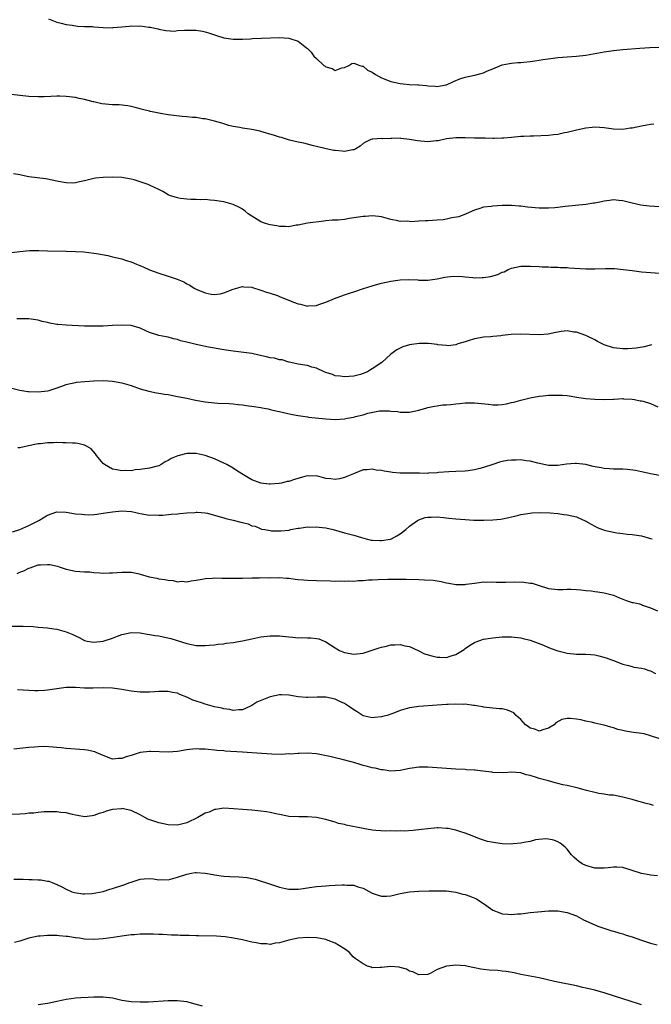
# Model space of a CAD drawing. Units: inches. Extents: x 2625000 to 2628000, y 1503000 to 1506000.
# Drawn here: x 2625405 to 2625541, y 1505417 to 1505629 of the extents above; entities that cross this region are included whole.
import ezdxf

# ---------------------------------------------------------------- set-up
doc = ezdxf.new("R2010")
doc.units = ezdxf.units.IN
doc.header["$MEASUREMENT"] = 0
doc.layers.add('LD26251503_10ft', color=93, linetype='Continuous')

msp = doc.modelspace()

# ---------------------------------------------------------------- linework, layer by layer
at = {"layer": 'LD26251503_10ft'}
for points, elevation in [([(2625411.24, 1505629), (2625413, 1505628.3), (2625413.91, 1505628.09), (2625415, 1505627.77), (2625416.34, 1505627.66), (2625417.44, 1505627.44), (2625419, 1505627.4), (2625420.67, 1505627.33), (2625421, 1505627.29), (2625423, 1505627.14), (2625424.91, 1505627.09), (2625425.13, 1505627.13), (2625427, 1505627.3), (2625428.58, 1505627.42), (2625429, 1505627.52), (2625430.56, 1505627.44), (2625431, 1505627.49), (2625432.8, 1505627.2), (2625433.19, 1505627.19), (2625434.11, 1505627), (2625434.83, 1505626.83), (2625435, 1505626.76), (2625436.48, 1505626.48), (2625438.39, 1505626.39), (2625439, 1505626.49), (2625440.55, 1505626.55), (2625441, 1505626.61), (2625443, 1505626.59), (2625444.37, 1505626.37), (2625445, 1505626.21), (2625445.92, 1505625.92), (2625447.4, 1505625.4), (2625449, 1505624.93), (2625451, 1505624.62), (2625451.33, 1505624.67), (2625453, 1505624.64), (2625454.73, 1505624.73), (2625455.2, 1505624.8), (2625457.12, 1505624.88), (2625461, 1505624.98), (2625463, 1505624.87), (2625463.22, 1505624.78), (2625465, 1505624.24), (2625466.8, 1505622.8), (2625467, 1505622.61), (2625467.83, 1505621.83), (2625468.42, 1505621), (2625469, 1505620.44), (2625470.58, 1505619), (2625470.82, 1505618.82), (2625471, 1505618.67), (2625472.33, 1505618.33), (2625473, 1505617.92), (2625474.45, 1505618.44), (2625475, 1505618.57), (2625475.91, 1505619), (2625476.57, 1505619.43), (2625477, 1505619.5), (2625478.28, 1505619), (2625478.82, 1505618.82), (2625479, 1505618.82), (2625479.99, 1505617.99), (2625481, 1505617.5), (2625481.68, 1505617), (2625483, 1505616.29), (2625485, 1505615.51), (2625487, 1505615.06), (2625487.66, 1505615), (2625489, 1505614.88), (2625490.81, 1505614.81), (2625491, 1505614.79), (2625492.67, 1505614.67), (2625493, 1505614.61), (2625494.54, 1505614.54), (2625495, 1505614.45), (2625496.82, 1505614.82), (2625497, 1505614.83), (2625498.47, 1505615.53), (2625499.9, 1505616.1), (2625501, 1505616.43), (2625503, 1505616.85), (2625503.13, 1505616.87), (2625505, 1505617.39), (2625505.8, 1505617.8), (2625507, 1505618.27), (2625509, 1505619.11), (2625510.58, 1505619.42), (2625511, 1505619.48), (2625512.4, 1505619.6), (2625513, 1505619.62), (2625513.67, 1505619.67), (2625515, 1505619.83), (2625516, 1505620), (2625517, 1505620.13), (2625517.74, 1505620.26), (2625519.51, 1505620.49), (2625521, 1505620.66), (2625523, 1505620.83), (2625525.05, 1505620.95), (2625527, 1505621.16), (2625531, 1505621.92), (2625533, 1505622.19), (2625535, 1505622.38), (2625538.69, 1505622.69), (2625540.82, 1505622.82), (2625543, 1505622.9)], 8800), ([(2625541.67, 1505606.33), (2625541, 1505606.28), (2625540.15, 1505606.15), (2625539, 1505605.88), (2625537, 1505605.49), (2625536.55, 1505605.45), (2625535, 1505605.21), (2625533, 1505605.27), (2625531.5, 1505605.5), (2625531, 1505605.55), (2625529, 1505605.68), (2625528.37, 1505605.63), (2625527, 1505605.48), (2625525, 1505605.06), (2625523, 1505604.51), (2625522.43, 1505604.43), (2625521, 1505604.1), (2625520.05, 1505604.05), (2625519, 1505603.91), (2625515.77, 1505603.77), (2625515, 1505603.78), (2625513.69, 1505603.69), (2625513, 1505603.67), (2625511, 1505603.47), (2625509.33, 1505603.33), (2625509, 1505603.29), (2625507.26, 1505603.26), (2625507, 1505603.23), (2625505.3, 1505603.3), (2625505, 1505603.28), (2625503.35, 1505603.35), (2625503, 1505603.34), (2625501, 1505603.38), (2625499.36, 1505603.36), (2625499, 1505603.37), (2625497, 1505603.16), (2625495.23, 1505602.77), (2625495, 1505602.75), (2625494.74, 1505602.74), (2625493, 1505602.53), (2625490.71, 1505602.71), (2625489, 1505603.03), (2625487.22, 1505603.22), (2625487, 1505603.29), (2625485.22, 1505603.22), (2625485, 1505603.27), (2625483.19, 1505603.19), (2625483, 1505603.22), (2625481.1, 1505603.1), (2625481, 1505603.11), (2625480.71, 1505603), (2625479.53, 1505602.47), (2625479, 1505602.17), (2625478.4, 1505601.6), (2625477.46, 1505601), (2625477, 1505600.82), (2625476.82, 1505600.82), (2625475, 1505600.47), (2625474.54, 1505600.54), (2625473, 1505600.64), (2625472.69, 1505600.69), (2625471.07, 1505601), (2625469, 1505601.52), (2625468.33, 1505601.67), (2625467, 1505602.01), (2625466.23, 1505602.23), (2625465, 1505602.43), (2625463.15, 1505602.85), (2625461.43, 1505603.43), (2625461, 1505603.52), (2625459.91, 1505603.91), (2625457, 1505604.76), (2625456.8, 1505604.8), (2625455, 1505605.18), (2625453, 1505605.45), (2625452.42, 1505605.58), (2625451, 1505605.82), (2625450.07, 1505606.07), (2625448.55, 1505606.55), (2625447, 1505607.01), (2625445, 1505607.45), (2625444.5, 1505607.5), (2625443, 1505607.74), (2625442.23, 1505607.77), (2625441, 1505607.93), (2625440.04, 1505607.96), (2625437, 1505608.32), (2625435.37, 1505608.63), (2625435, 1505608.68), (2625433.58, 1505609), (2625433.09, 1505609.09), (2625433, 1505609.13), (2625431.48, 1505609.48), (2625431, 1505609.65), (2625429.92, 1505609.92), (2625429, 1505610.14), (2625428.28, 1505610.28), (2625426.46, 1505610.46), (2625425, 1505610.51), (2625422.73, 1505610.73), (2625421, 1505611.11), (2625420.84, 1505611.16), (2625419, 1505611.62), (2625417.83, 1505611.83), (2625417, 1505612.07), (2625415.76, 1505612.24), (2625415, 1505612.32), (2625413.64, 1505612.36), (2625413, 1505612.36), (2625411.68, 1505612.32), (2625410.24, 1505612.24), (2625409, 1505612.21), (2625407, 1505612.28), (2625405, 1505612.49), (2625403.25, 1505612.75)], 8790), ([(2625543, 1505588.54), (2625540.66, 1505588.66), (2625538.88, 1505588.88), (2625537, 1505589.31), (2625535, 1505589.79), (2625534.12, 1505589.88), (2625533, 1505590), (2625532.13, 1505589.87), (2625531, 1505589.78), (2625530.37, 1505589.63), (2625529, 1505589.34), (2625528.69, 1505589.31), (2625527, 1505589.01), (2625522.58, 1505588.58), (2625521, 1505588.37), (2625520.34, 1505588.34), (2625519, 1505588.21), (2625518.23, 1505588.23), (2625517, 1505588.23), (2625514.48, 1505588.48), (2625513, 1505588.67), (2625512.68, 1505588.68), (2625511, 1505588.81), (2625509, 1505588.8), (2625507, 1505588.68), (2625506.62, 1505588.62), (2625505, 1505588.42), (2625504.17, 1505588.17), (2625503, 1505587.83), (2625501.23, 1505587), (2625499.62, 1505586.38), (2625498.14, 1505586.14), (2625497, 1505585.87), (2625496.24, 1505585.76), (2625495, 1505585.62), (2625493, 1505585.5), (2625492.49, 1505585.51), (2625491, 1505585.44), (2625489.32, 1505585.32), (2625489, 1505585.35), (2625488.59, 1505585.41), (2625487, 1505585.38), (2625486.48, 1505585.52), (2625485, 1505585.79), (2625483, 1505586.34), (2625482.44, 1505586.44), (2625481, 1505586.57), (2625479.54, 1505586.46), (2625479, 1505586.45), (2625477, 1505586.13), (2625475.99, 1505586.01), (2625475, 1505585.83), (2625473.64, 1505585.64), (2625472.35, 1505585.65), (2625471, 1505585.48), (2625470.56, 1505585.44), (2625467, 1505585.03), (2625465, 1505584.58), (2625464.57, 1505584.57), (2625463, 1505584.21), (2625462.32, 1505584.32), (2625461, 1505584.26), (2625460.4, 1505584.4), (2625459, 1505584.63), (2625458.7, 1505584.7), (2625457.77, 1505585), (2625457.22, 1505585.22), (2625457, 1505585.32), (2625456.17, 1505585.83), (2625455, 1505586.51), (2625454.25, 1505587), (2625453.59, 1505587.59), (2625453, 1505587.99), (2625452.37, 1505588.37), (2625451, 1505589.04), (2625449, 1505589.59), (2625447, 1505589.91), (2625446.04, 1505589.96), (2625445, 1505590.08), (2625443.96, 1505590.04), (2625443, 1505590.12), (2625441.9, 1505590.1), (2625441, 1505590.17), (2625439.65, 1505590.35), (2625439, 1505590.45), (2625437.31, 1505591), (2625437, 1505591.14), (2625435.84, 1505591.84), (2625435, 1505592.26), (2625433.13, 1505593.13), (2625432.69, 1505593.31), (2625431, 1505593.88), (2625429.64, 1505594.36), (2625429, 1505594.51), (2625427, 1505594.84), (2625425, 1505594.9), (2625423, 1505594.85), (2625421.33, 1505594.67), (2625421, 1505594.61), (2625419, 1505594.11), (2625417.92, 1505593.92), (2625417, 1505593.68), (2625416.37, 1505593.63), (2625415, 1505593.69), (2625414.18, 1505593.82), (2625413, 1505594.08), (2625411, 1505594.49), (2625410.53, 1505594.53), (2625407, 1505594.98), (2625405.32, 1505595.32), (2625405, 1505595.4), (2625403.65, 1505595.65)], 8780), ([(2625403.33, 1505578.67), (2625405, 1505578.92), (2625407.13, 1505579.13), (2625409.14, 1505579.14), (2625411, 1505579.06), (2625415, 1505579.01), (2625417, 1505578.93), (2625418.81, 1505578.81), (2625421, 1505578.55), (2625421.53, 1505578.47), (2625423.98, 1505578.02), (2625425, 1505577.79), (2625427, 1505577.31), (2625427.98, 1505577), (2625429, 1505576.65), (2625430.19, 1505576.19), (2625431.61, 1505575.61), (2625433, 1505574.99), (2625435, 1505574.23), (2625437, 1505573.59), (2625438.92, 1505572.92), (2625440.35, 1505572.35), (2625441, 1505571.97), (2625441.66, 1505571.66), (2625442.6, 1505571), (2625443, 1505570.79), (2625445, 1505569.97), (2625446.27, 1505569.73), (2625447, 1505569.63), (2625448.19, 1505569.81), (2625449, 1505569.99), (2625451, 1505570.82), (2625453, 1505571.37), (2625453.32, 1505571.32), (2625455, 1505571.22), (2625455.16, 1505571.16), (2625457, 1505570.61), (2625458.16, 1505570.16), (2625459, 1505569.93), (2625460.6, 1505569.4), (2625461, 1505569.25), (2625462.58, 1505568.58), (2625463, 1505568.45), (2625464.01, 1505568.01), (2625465, 1505567.66), (2625465.55, 1505567.55), (2625467, 1505567.16), (2625467.19, 1505567.19), (2625469, 1505567.29), (2625469.5, 1505567.5), (2625471, 1505568.03), (2625472.82, 1505568.82), (2625475, 1505569.61), (2625476.08, 1505569.92), (2625477, 1505570.25), (2625479.08, 1505570.92), (2625481, 1505571.51), (2625481.7, 1505571.7), (2625483, 1505572.08), (2625485, 1505572.53), (2625487, 1505572.8), (2625488.87, 1505572.87), (2625490.78, 1505572.78), (2625491, 1505572.74), (2625492.73, 1505572.73), (2625493, 1505572.7), (2625495, 1505573.01), (2625496.63, 1505573.37), (2625498.4, 1505573.6), (2625500.47, 1505573.53), (2625501, 1505573.43), (2625502.7, 1505573.3), (2625503, 1505573.24), (2625504.71, 1505573.29), (2625505, 1505573.28), (2625506.46, 1505573.54), (2625508.04, 1505573.96), (2625509, 1505574.47), (2625509.44, 1505574.56), (2625510.28, 1505575), (2625511, 1505575.35), (2625513, 1505575.73), (2625513.75, 1505575.75), (2625515, 1505575.77), (2625517, 1505575.68), (2625517.62, 1505575.62), (2625519, 1505575.57), (2625519.52, 1505575.52), (2625521, 1505575.5), (2625521.46, 1505575.46), (2625523, 1505575.43), (2625523.39, 1505575.39), (2625527, 1505575.18), (2625529, 1505575.19), (2625531.28, 1505575.28), (2625533.23, 1505575.23), (2625535.05, 1505575.05), (2625537, 1505574.78), (2625539, 1505574.56), (2625541, 1505574.41), (2625543, 1505574.21)], 8770), ([(2625541.22, 1505558.78), (2625541, 1505558.77), (2625539.59, 1505558.41), (2625537.9, 1505558.1), (2625537, 1505557.99), (2625536.05, 1505557.95), (2625535, 1505557.94), (2625533, 1505558.17), (2625531, 1505558.81), (2625530.56, 1505559), (2625529.55, 1505559.55), (2625529, 1505559.88), (2625527, 1505560.82), (2625525, 1505561.53), (2625524.45, 1505561.55), (2625523, 1505561.79), (2625521.68, 1505561.68), (2625521, 1505561.57), (2625520.55, 1505561.45), (2625518.89, 1505561.11), (2625517, 1505560.95), (2625512.87, 1505561.13), (2625510.96, 1505561.04), (2625509, 1505560.79), (2625508.74, 1505560.74), (2625507, 1505560.57), (2625506.5, 1505560.5), (2625505, 1505560.44), (2625504.28, 1505560.28), (2625503, 1505560.12), (2625501.65, 1505559.65), (2625501, 1505559.48), (2625499.46, 1505559), (2625499, 1505558.8), (2625497.38, 1505558.62), (2625497, 1505558.64), (2625495.16, 1505558.84), (2625495, 1505558.88), (2625493.09, 1505559.09), (2625491.11, 1505559.11), (2625489, 1505558.81), (2625487.61, 1505558.39), (2625487, 1505558.07), (2625486.26, 1505557.74), (2625485, 1505556.77), (2625483.03, 1505555), (2625481, 1505553.64), (2625480.59, 1505553.41), (2625479.99, 1505553), (2625479, 1505552.62), (2625478.45, 1505552.45), (2625477, 1505552.06), (2625475, 1505551.88), (2625474.04, 1505552.04), (2625473, 1505552.16), (2625472.41, 1505552.41), (2625471, 1505552.85), (2625470.62, 1505553), (2625469, 1505553.75), (2625467.98, 1505554.02), (2625467, 1505554.32), (2625466.44, 1505554.44), (2625465, 1505554.67), (2625463.44, 1505555), (2625463.09, 1505555.09), (2625463, 1505555.1), (2625461.55, 1505555.55), (2625461, 1505555.6), (2625459.91, 1505555.91), (2625459, 1505556.03), (2625458.23, 1505556.23), (2625456.56, 1505556.56), (2625455, 1505556.92), (2625452.74, 1505557.26), (2625451, 1505557.42), (2625449, 1505557.72), (2625448.13, 1505557.87), (2625447, 1505558.1), (2625445.67, 1505558.33), (2625443, 1505558.89), (2625441.28, 1505559.28), (2625441, 1505559.37), (2625439.68, 1505559.68), (2625439, 1505559.92), (2625438.12, 1505560.12), (2625437, 1505560.44), (2625436.55, 1505560.55), (2625435, 1505560.85), (2625433, 1505561.46), (2625432.18, 1505561.82), (2625431, 1505562.38), (2625429, 1505562.98), (2625427, 1505563.06), (2625425, 1505562.94), (2625423, 1505562.85), (2625421, 1505562.82), (2625419, 1505562.85), (2625415.02, 1505563.02), (2625413.19, 1505563.19), (2625413, 1505563.22), (2625411.48, 1505563.48), (2625411, 1505563.62), (2625409.86, 1505563.86), (2625409, 1505564.12), (2625407, 1505564.39), (2625406.42, 1505564.42), (2625404.41, 1505564.41)], 8760), ([(2625403, 1505549.54), (2625405, 1505549.07), (2625406.76, 1505548.76), (2625407, 1505548.73), (2625409, 1505548.66), (2625411, 1505548.91), (2625411.35, 1505549), (2625412.61, 1505549.39), (2625414.06, 1505549.94), (2625415, 1505550.25), (2625415.58, 1505550.42), (2625417, 1505550.72), (2625417.24, 1505550.76), (2625419.07, 1505550.93), (2625421, 1505551.03), (2625423.1, 1505551.09), (2625425.01, 1505551.01), (2625427, 1505550.65), (2625429, 1505550.03), (2625431, 1505549.33), (2625432.83, 1505548.83), (2625434.5, 1505548.5), (2625435, 1505548.43), (2625436.2, 1505548.2), (2625437, 1505548.08), (2625439, 1505547.71), (2625441, 1505547.31), (2625442.91, 1505546.91), (2625445, 1505546.54), (2625447, 1505546.32), (2625447.73, 1505546.27), (2625450.18, 1505546.18), (2625451, 1505546.1), (2625452.06, 1505545.94), (2625453, 1505545.89), (2625454.34, 1505545.66), (2625455, 1505545.6), (2625457, 1505545.28), (2625457.23, 1505545.23), (2625458.58, 1505545), (2625459, 1505544.91), (2625460.52, 1505544.52), (2625461, 1505544.43), (2625462.13, 1505544.13), (2625463.8, 1505543.8), (2625465, 1505543.6), (2625465.51, 1505543.51), (2625467, 1505543.32), (2625467.26, 1505543.26), (2625471, 1505542.84), (2625473, 1505542.72), (2625475, 1505542.87), (2625475.58, 1505543), (2625477, 1505543.25), (2625477.35, 1505543.35), (2625479, 1505543.75), (2625480.06, 1505544.06), (2625482.56, 1505544.56), (2625484.61, 1505544.61), (2625485, 1505544.54), (2625486.42, 1505544.42), (2625487, 1505544.3), (2625489, 1505544.3), (2625491, 1505544.73), (2625492.75, 1505545.25), (2625493, 1505545.28), (2625494.39, 1505545.61), (2625495, 1505545.64), (2625496.14, 1505545.86), (2625497, 1505545.88), (2625497.94, 1505545.94), (2625499, 1505546.1), (2625499.81, 1505546.19), (2625501, 1505546.3), (2625501.72, 1505546.28), (2625503, 1505546.32), (2625503.78, 1505546.22), (2625506.04, 1505546.04), (2625507, 1505545.91), (2625508.12, 1505545.88), (2625509, 1505545.96), (2625509.93, 1505546.07), (2625511, 1505546.36), (2625511.52, 1505546.48), (2625513, 1505546.92), (2625515, 1505547.4), (2625517, 1505547.74), (2625517.85, 1505547.85), (2625519, 1505547.95), (2625520, 1505548), (2625521, 1505548), (2625521.95, 1505547.95), (2625523, 1505547.86), (2625525.49, 1505547.49), (2625527, 1505547.28), (2625529, 1505547.08), (2625531.02, 1505547.02), (2625533, 1505547.14), (2625533.13, 1505547.13), (2625535, 1505547.22), (2625535.18, 1505547.18), (2625537, 1505547.08), (2625537.5, 1505547), (2625538.75, 1505546.75), (2625539, 1505546.72), (2625539.36, 1505546.64), (2625541, 1505546.15), (2625542.53, 1505545.47)], 8750), ([(2625543, 1505530.67), (2625541, 1505531.03), (2625539.39, 1505531.39), (2625539, 1505531.42), (2625537.73, 1505531.73), (2625535.95, 1505531.95), (2625535, 1505532.03), (2625534.05, 1505532.05), (2625533, 1505532.06), (2625532.13, 1505532.13), (2625531, 1505532.17), (2625530.31, 1505532.31), (2625528.62, 1505532.62), (2625527, 1505533.03), (2625525, 1505533.24), (2625524.75, 1505533.25), (2625522.88, 1505533.12), (2625521, 1505532.84), (2625519, 1505532.84), (2625516.68, 1505533.32), (2625515, 1505533.76), (2625514.18, 1505533.82), (2625513, 1505534.02), (2625512.01, 1505533.99), (2625511, 1505534), (2625510.11, 1505533.89), (2625509, 1505533.66), (2625508.44, 1505533.56), (2625507, 1505533), (2625505, 1505532.39), (2625504.16, 1505532.16), (2625503, 1505531.91), (2625501.66, 1505531.66), (2625501, 1505531.58), (2625499, 1505531.5), (2625497.47, 1505531.47), (2625495.29, 1505531.29), (2625495, 1505531.25), (2625493.15, 1505531.15), (2625493, 1505531.13), (2625491.16, 1505531.16), (2625491, 1505531.15), (2625489.18, 1505531.18), (2625489, 1505531.16), (2625487, 1505531.18), (2625485.32, 1505531.32), (2625485, 1505531.36), (2625483.57, 1505531.57), (2625483, 1505531.74), (2625481.84, 1505531.84), (2625481, 1505532.06), (2625479.89, 1505531.89), (2625479, 1505531.85), (2625476.94, 1505531), (2625475.54, 1505530.46), (2625475, 1505530.2), (2625473.94, 1505529.94), (2625473, 1505529.77), (2625472.06, 1505529.94), (2625471, 1505530.05), (2625469, 1505530.6), (2625467.48, 1505530.52), (2625467, 1505530.56), (2625466.44, 1505530.44), (2625464.21, 1505529.79), (2625463, 1505529.4), (2625462.66, 1505529.34), (2625461.42, 1505529), (2625460.91, 1505528.91), (2625459, 1505528.79), (2625458.79, 1505528.79), (2625456.99, 1505528.99), (2625455, 1505529.76), (2625452.88, 1505531), (2625451.72, 1505531.72), (2625451, 1505532.27), (2625449.65, 1505533), (2625449, 1505533.33), (2625447, 1505534.22), (2625445, 1505534.95), (2625443, 1505535.37), (2625441, 1505535.41), (2625439.07, 1505534.93), (2625437.67, 1505534.33), (2625437, 1505533.86), (2625436.38, 1505533.62), (2625435.48, 1505533), (2625435, 1505532.76), (2625434.64, 1505532.64), (2625433, 1505532.22), (2625431, 1505531.93), (2625429.86, 1505531.86), (2625429, 1505531.7), (2625427.74, 1505531.74), (2625427, 1505531.65), (2625425.92, 1505531.92), (2625425, 1505532.06), (2625423.29, 1505533), (2625423, 1505533.27), (2625421.56, 1505535), (2625421.36, 1505535.36), (2625420.4, 1505536.4), (2625419.39, 1505537), (2625419, 1505537.19), (2625417.55, 1505537.55), (2625417, 1505537.61), (2625416.38, 1505537.62), (2625415, 1505537.73), (2625414.29, 1505537.71), (2625413, 1505537.74), (2625412.3, 1505537.7), (2625411, 1505537.67), (2625409.51, 1505537.51), (2625409, 1505537.46), (2625408.61, 1505537.39), (2625406.93, 1505537.07), (2625405, 1505536.64), (2625404.59, 1505536.59)], 8740), ([(2625403.48, 1505518.52), (2625405, 1505519), (2625407, 1505519.93), (2625409.1, 1505521), (2625411, 1505522.12), (2625413, 1505522.81), (2625415, 1505522.77), (2625417, 1505522.42), (2625418.31, 1505522.31), (2625419, 1505522.23), (2625419.78, 1505522.22), (2625421, 1505522.28), (2625421.65, 1505522.35), (2625423, 1505522.53), (2625425, 1505522.83), (2625427, 1505523.03), (2625429.09, 1505522.91), (2625431, 1505522.5), (2625433, 1505522.15), (2625434.18, 1505522.18), (2625435, 1505522.11), (2625435.88, 1505522.12), (2625437.66, 1505522.34), (2625439, 1505522.42), (2625439.5, 1505522.5), (2625441, 1505522.59), (2625442.72, 1505522.72), (2625443, 1505522.77), (2625443.22, 1505522.78), (2625445, 1505522.63), (2625445.45, 1505522.55), (2625448.21, 1505521.79), (2625449, 1505521.53), (2625449.42, 1505521.42), (2625451, 1505521.03), (2625452.65, 1505520.65), (2625453, 1505520.52), (2625454.26, 1505520.26), (2625455, 1505519.86), (2625455.76, 1505519.76), (2625457, 1505519.15), (2625457.14, 1505519.14), (2625457.83, 1505519), (2625459, 1505518.79), (2625459.25, 1505518.75), (2625461, 1505518.74), (2625461.28, 1505518.72), (2625463.08, 1505518.92), (2625463.4, 1505519), (2625465, 1505519.29), (2625465.33, 1505519.33), (2625467, 1505519.6), (2625467.56, 1505519.56), (2625469, 1505519.64), (2625469.52, 1505519.52), (2625471, 1505519.37), (2625472.59, 1505519), (2625475, 1505518.31), (2625475.88, 1505518.12), (2625477, 1505517.83), (2625478.67, 1505517.33), (2625479.69, 1505517), (2625480.76, 1505516.76), (2625481, 1505516.77), (2625482.65, 1505516.65), (2625483, 1505516.68), (2625484.95, 1505516.95), (2625485.12, 1505517), (2625486.31, 1505517.69), (2625487, 1505518.07), (2625488.26, 1505519), (2625489, 1505519.77), (2625490.76, 1505521), (2625491, 1505521.14), (2625492.38, 1505521.62), (2625493, 1505521.7), (2625493.67, 1505521.67), (2625495, 1505521.75), (2625496.35, 1505521.65), (2625497.51, 1505521.51), (2625499, 1505521.34), (2625501, 1505521.18), (2625502.92, 1505521.08), (2625504.96, 1505521.04), (2625505.05, 1505521.05), (2625507, 1505521.1), (2625508.72, 1505521.28), (2625510.4, 1505521.6), (2625511, 1505521.76), (2625512.01, 1505521.99), (2625513, 1505522.24), (2625515, 1505522.58), (2625515.38, 1505522.62), (2625517.3, 1505522.7), (2625519.37, 1505522.63), (2625521, 1505522.48), (2625522.29, 1505522.29), (2625523, 1505522.22), (2625525, 1505521.75), (2625527, 1505520.86), (2625528.15, 1505520.15), (2625529, 1505519.74), (2625529.49, 1505519.49), (2625530.65, 1505519), (2625531, 1505518.88), (2625533, 1505518.43), (2625533.69, 1505518.31), (2625535, 1505518.17), (2625535.94, 1505518.06), (2625537, 1505517.99), (2625539, 1505517.67), (2625541, 1505517.13), (2625541.36, 1505517)], 8730), ([(2625404.45, 1505509.55), (2625405, 1505509.81), (2625405.87, 1505510.13), (2625407, 1505510.73), (2625407.22, 1505510.78), (2625407.8, 1505511), (2625409, 1505511.39), (2625409.45, 1505511.45), (2625411, 1505511.52), (2625411.48, 1505511.48), (2625413.12, 1505511.12), (2625413.51, 1505511), (2625415, 1505510.46), (2625417, 1505510.05), (2625417.99, 1505510.01), (2625419, 1505509.93), (2625420.11, 1505509.89), (2625421, 1505509.78), (2625422.29, 1505509.71), (2625423, 1505509.61), (2625424.32, 1505509.68), (2625425, 1505509.67), (2625427, 1505509.85), (2625429, 1505509.82), (2625430.47, 1505509.53), (2625431, 1505509.4), (2625432.87, 1505508.87), (2625434.53, 1505508.53), (2625435, 1505508.44), (2625436.29, 1505508.29), (2625437, 1505508.1), (2625438.07, 1505508.07), (2625439, 1505507.79), (2625439.89, 1505507.89), (2625441, 1505507.77), (2625441.96, 1505507.96), (2625443, 1505508.14), (2625444.34, 1505508.34), (2625445, 1505508.49), (2625446.53, 1505508.53), (2625447, 1505508.59), (2625448.54, 1505508.54), (2625449, 1505508.56), (2625451, 1505508.52), (2625452.56, 1505508.56), (2625453, 1505508.55), (2625455, 1505508.62), (2625456.63, 1505508.63), (2625457, 1505508.67), (2625458.66, 1505508.66), (2625459, 1505508.7), (2625460.65, 1505508.65), (2625461, 1505508.68), (2625462.52, 1505508.52), (2625463, 1505508.53), (2625464.34, 1505508.34), (2625465, 1505508.3), (2625466.18, 1505508.18), (2625467, 1505508.12), (2625469, 1505508.05), (2625471.99, 1505507.99), (2625473, 1505507.94), (2625473.96, 1505507.96), (2625475, 1505507.88), (2625475.97, 1505507.97), (2625477, 1505507.92), (2625478.05, 1505508.05), (2625479, 1505508.05), (2625480.18, 1505508.18), (2625481, 1505508.21), (2625482.29, 1505508.29), (2625484.35, 1505508.35), (2625485, 1505508.34), (2625486.36, 1505508.36), (2625487, 1505508.33), (2625488.33, 1505508.33), (2625491, 1505508.28), (2625492.23, 1505508.23), (2625494.09, 1505508.09), (2625495.83, 1505507.83), (2625497, 1505507.55), (2625497.48, 1505507.48), (2625499, 1505507.2), (2625501, 1505507.2), (2625501.23, 1505507.23), (2625503, 1505507.51), (2625503.53, 1505507.53), (2625505, 1505507.76), (2625505.69, 1505507.69), (2625507, 1505507.78), (2625507.7, 1505507.7), (2625509, 1505507.72), (2625509.69, 1505507.69), (2625511.73, 1505507.73), (2625513.69, 1505507.69), (2625515, 1505507.49), (2625515.46, 1505507.46), (2625516.98, 1505507), (2625519, 1505506.32), (2625521, 1505506.1), (2625522.11, 1505506.11), (2625523, 1505506.17), (2625523.81, 1505506.19), (2625525, 1505506.13), (2625525.93, 1505506.07), (2625527, 1505505.93), (2625528.18, 1505505.82), (2625529, 1505505.69), (2625529.58, 1505505.58), (2625531, 1505505.43), (2625533, 1505504.89), (2625534.29, 1505504.29), (2625535, 1505504.05), (2625535.75, 1505503.75), (2625537, 1505503.34), (2625537.29, 1505503.29), (2625538.56, 1505503), (2625539, 1505502.85), (2625539.25, 1505502.75), (2625541, 1505502.15), (2625542.51, 1505501.49)], 8720), ([(2625403, 1505498.19), (2625405, 1505498.24), (2625405.78, 1505498.22), (2625407.89, 1505498.11), (2625409, 1505498.02), (2625411, 1505497.83), (2625412.37, 1505497.63), (2625413, 1505497.55), (2625415, 1505497.02), (2625416.43, 1505496.43), (2625417, 1505496.15), (2625417.79, 1505495.79), (2625419, 1505495.13), (2625419.57, 1505495), (2625421, 1505494.78), (2625423.02, 1505494.98), (2625425, 1505495.62), (2625426.06, 1505496.06), (2625427, 1505496.42), (2625429, 1505496.88), (2625431, 1505496.75), (2625432.48, 1505496.48), (2625433, 1505496.42), (2625434.2, 1505496.2), (2625435, 1505496.1), (2625435.92, 1505495.92), (2625437.56, 1505495.56), (2625441, 1505494.45), (2625443, 1505494.06), (2625443.93, 1505494.07), (2625445, 1505494.05), (2625445.85, 1505494.15), (2625447, 1505494.22), (2625447.69, 1505494.31), (2625449, 1505494.44), (2625449.48, 1505494.52), (2625451, 1505494.72), (2625453, 1505495.08), (2625455, 1505495.51), (2625457, 1505495.92), (2625459, 1505496.16), (2625461, 1505496.12), (2625463, 1505495.89), (2625463.84, 1505495.84), (2625465, 1505495.71), (2625465.76, 1505495.76), (2625467, 1505495.7), (2625467.73, 1505495.73), (2625469, 1505495.58), (2625469.47, 1505495.47), (2625471, 1505494.81), (2625473, 1505493.53), (2625473.9, 1505493), (2625475, 1505492.56), (2625477, 1505492.19), (2625479, 1505492.41), (2625481, 1505493.04), (2625482.46, 1505493.54), (2625483, 1505493.72), (2625484.07, 1505493.93), (2625485, 1505494.17), (2625485.84, 1505494.16), (2625487, 1505494.24), (2625488, 1505494), (2625489, 1505493.82), (2625491, 1505492.91), (2625492.26, 1505492.26), (2625493.8, 1505491.8), (2625495, 1505491.52), (2625495.55, 1505491.55), (2625497, 1505491.48), (2625497.79, 1505491.79), (2625499, 1505492.12), (2625500.47, 1505493), (2625500.79, 1505493.21), (2625501, 1505493.39), (2625501.95, 1505494.05), (2625503, 1505494.69), (2625503.2, 1505494.8), (2625505, 1505495.39), (2625505.46, 1505495.46), (2625507, 1505495.73), (2625509, 1505495.89), (2625511, 1505495.9), (2625513, 1505495.69), (2625513.53, 1505495.54), (2625515, 1505495.2), (2625517.9, 1505494.1), (2625519, 1505493.63), (2625520.77, 1505493), (2625521, 1505492.92), (2625523, 1505492.43), (2625525, 1505492.22), (2625527, 1505492.19), (2625528.13, 1505492.13), (2625529, 1505492.01), (2625529.86, 1505491.86), (2625531.38, 1505491.38), (2625532.53, 1505491), (2625533, 1505490.79), (2625535, 1505490.05), (2625536.23, 1505489.77), (2625537, 1505489.54), (2625537.39, 1505489.39), (2625539, 1505489.15), (2625539.66, 1505489), (2625540.64, 1505488.64), (2625541, 1505488.63), (2625542.02, 1505488.02)], 8710), ([(2625543, 1505473.98), (2625541, 1505474.63), (2625539.57, 1505475), (2625539.08, 1505475.08), (2625537.33, 1505475.33), (2625535.59, 1505475.59), (2625535, 1505475.78), (2625533.95, 1505475.95), (2625533, 1505476.34), (2625532.43, 1505476.43), (2625531, 1505476.9), (2625530.9, 1505476.9), (2625529, 1505477.31), (2625528.56, 1505477.44), (2625527, 1505477.75), (2625525.96, 1505478.04), (2625525, 1505478.19), (2625523.64, 1505478.36), (2625523, 1505478.33), (2625521.88, 1505478.12), (2625520.58, 1505477.42), (2625520.2, 1505477), (2625519, 1505476.22), (2625517.95, 1505475.95), (2625517, 1505475.62), (2625516.02, 1505476.02), (2625515, 1505476.27), (2625514.6, 1505476.6), (2625514.03, 1505477), (2625513, 1505478.1), (2625511.98, 1505479), (2625511.53, 1505479.53), (2625511, 1505479.79), (2625510.13, 1505480.13), (2625509, 1505480.42), (2625508.43, 1505480.43), (2625507, 1505480.53), (2625505, 1505480.74), (2625504.81, 1505480.81), (2625503.9, 1505481), (2625503, 1505481.16), (2625502.84, 1505481.16), (2625501, 1505481.43), (2625500.63, 1505481.37), (2625499, 1505481.43), (2625497.36, 1505481.36), (2625497, 1505481.31), (2625495, 1505481.17), (2625491, 1505480.94), (2625489, 1505480.66), (2625488.49, 1505480.49), (2625487, 1505480.05), (2625485.4, 1505479.4), (2625485, 1505479.25), (2625484.18, 1505479), (2625483.23, 1505478.77), (2625483, 1505478.69), (2625481.45, 1505478.55), (2625481, 1505478.45), (2625479, 1505478.89), (2625477.76, 1505479.76), (2625477, 1505480.19), (2625475.86, 1505481), (2625475, 1505481.57), (2625474, 1505482), (2625473, 1505482.51), (2625471, 1505482.91), (2625469.09, 1505482.91), (2625467.13, 1505482.87), (2625466.84, 1505482.84), (2625465.02, 1505483.02), (2625463, 1505483.34), (2625461.44, 1505483.44), (2625461, 1505483.45), (2625459, 1505483.03), (2625456.14, 1505481.86), (2625455, 1505481.13), (2625454.75, 1505481), (2625453, 1505480.22), (2625452.2, 1505480.2), (2625451, 1505480.04), (2625450.3, 1505480.3), (2625449, 1505480.39), (2625448.56, 1505480.56), (2625447, 1505480.84), (2625445, 1505481.39), (2625444.39, 1505481.61), (2625443, 1505482.08), (2625442.29, 1505482.29), (2625441, 1505482.96), (2625439.52, 1505483.52), (2625439, 1505483.8), (2625437.96, 1505483.96), (2625437, 1505484.17), (2625435, 1505484.11), (2625434.07, 1505484.07), (2625433, 1505483.99), (2625431, 1505484), (2625429, 1505484.22), (2625427, 1505484.59), (2625425, 1505484.87), (2625423, 1505484.94), (2625420.86, 1505484.86), (2625419, 1505484.87), (2625417, 1505485.01), (2625415, 1505485.02), (2625413, 1505484.75), (2625411, 1505484.4), (2625410.33, 1505484.33), (2625409, 1505484.28), (2625408.27, 1505484.27), (2625407, 1505484.37), (2625404.49, 1505484.49)], 8700), ([(2625541.59, 1505459.59), (2625541, 1505459.81), (2625540.02, 1505460.02), (2625539, 1505460.33), (2625538.44, 1505460.44), (2625537, 1505460.88), (2625535, 1505461.39), (2625533, 1505461.79), (2625532.15, 1505461.85), (2625531, 1505462.05), (2625529.82, 1505462.18), (2625529, 1505462.37), (2625527.16, 1505462.84), (2625526.64, 1505463), (2625525.35, 1505463.35), (2625523, 1505463.87), (2625522.05, 1505464.05), (2625521, 1505464.34), (2625520.45, 1505464.45), (2625519, 1505464.88), (2625517, 1505465.42), (2625516.36, 1505465.64), (2625515, 1505466.02), (2625514.2, 1505466.2), (2625513, 1505466.6), (2625511, 1505466.76), (2625509.34, 1505466.66), (2625507, 1505466.73), (2625506.74, 1505466.74), (2625504.82, 1505467), (2625503.18, 1505467.18), (2625503, 1505467.22), (2625501.3, 1505467.3), (2625501, 1505467.34), (2625499, 1505467.4), (2625497, 1505467.54), (2625495, 1505467.71), (2625493, 1505467.83), (2625491.82, 1505467.82), (2625491, 1505467.83), (2625489.62, 1505467.62), (2625489, 1505467.57), (2625487, 1505467.1), (2625485, 1505466.99), (2625483.31, 1505467.31), (2625483, 1505467.31), (2625481.64, 1505467.64), (2625481, 1505467.73), (2625479.97, 1505467.97), (2625479, 1505468.24), (2625478.39, 1505468.39), (2625477, 1505468.85), (2625476.48, 1505469), (2625474.48, 1505469.52), (2625473, 1505469.86), (2625471.82, 1505470.18), (2625469.32, 1505470.68), (2625469, 1505470.72), (2625467, 1505470.84), (2625465.22, 1505470.78), (2625465, 1505470.79), (2625463.32, 1505470.68), (2625463, 1505470.69), (2625461.4, 1505470.6), (2625459.36, 1505470.64), (2625455, 1505470.95), (2625453, 1505471.06), (2625449.3, 1505471.3), (2625449, 1505471.35), (2625447.46, 1505471.46), (2625447, 1505471.53), (2625445.62, 1505471.62), (2625445, 1505471.71), (2625443.72, 1505471.72), (2625443, 1505471.77), (2625441.62, 1505471.62), (2625441, 1505471.58), (2625439, 1505471.24), (2625437, 1505471.07), (2625433.22, 1505471.22), (2625433, 1505471.25), (2625431, 1505470.99), (2625429, 1505470.36), (2625427.93, 1505470.07), (2625427, 1505469.71), (2625426.27, 1505469.73), (2625425, 1505469.59), (2625423, 1505470.36), (2625421.49, 1505471), (2625421.16, 1505471.16), (2625419.53, 1505471.53), (2625419, 1505471.61), (2625415, 1505471.85), (2625414, 1505472), (2625413, 1505472.07), (2625412.19, 1505472.19), (2625410.27, 1505472.27), (2625409, 1505472.22), (2625408.17, 1505472.17), (2625407, 1505472.07), (2625403.72, 1505471.72)], 8690), ([(2625542.48, 1505444.48), (2625541, 1505444.58), (2625540.67, 1505444.67), (2625539, 1505444.92), (2625535, 1505446.21), (2625533.72, 1505446.28), (2625533, 1505446.34), (2625531.82, 1505446.18), (2625531, 1505446.1), (2625529.92, 1505446.08), (2625529, 1505446.09), (2625527, 1505446.65), (2625526.27, 1505447), (2625525.52, 1505447.52), (2625525, 1505447.99), (2625524.45, 1505448.45), (2625523.93, 1505449), (2625523, 1505450.18), (2625522.6, 1505450.6), (2625522.15, 1505451), (2625521.49, 1505451.49), (2625521, 1505451.77), (2625520.13, 1505452.13), (2625519, 1505452.37), (2625518.43, 1505452.43), (2625516.19, 1505452.19), (2625515, 1505451.87), (2625513.64, 1505451.64), (2625513, 1505451.46), (2625511.34, 1505451.34), (2625511, 1505451.29), (2625509, 1505451.36), (2625507.53, 1505451.53), (2625505.86, 1505451.86), (2625505, 1505452.14), (2625504.33, 1505452.33), (2625503, 1505452.87), (2625502.9, 1505452.9), (2625501, 1505453.63), (2625500.05, 1505453.95), (2625499, 1505454.25), (2625497.38, 1505454.62), (2625497, 1505454.67), (2625495.23, 1505454.77), (2625495, 1505454.76), (2625493, 1505454.58), (2625491.61, 1505454.39), (2625489.8, 1505454.2), (2625487.9, 1505454.1), (2625487, 1505454.11), (2625485.93, 1505454.07), (2625485, 1505454.11), (2625483.92, 1505454.08), (2625481.78, 1505454.22), (2625481, 1505454.31), (2625479, 1505454.65), (2625475.38, 1505455.38), (2625475, 1505455.48), (2625473.75, 1505455.75), (2625473, 1505455.99), (2625472.19, 1505456.19), (2625471, 1505456.57), (2625470.64, 1505456.64), (2625469, 1505457.03), (2625467, 1505457.18), (2625465.14, 1505457.14), (2625463, 1505457.26), (2625462.7, 1505457.3), (2625461, 1505457.64), (2625460.23, 1505457.77), (2625459, 1505458.06), (2625458.21, 1505458.21), (2625457, 1505458.37), (2625455, 1505458.58), (2625453, 1505458.73), (2625451.1, 1505458.9), (2625449, 1505459.02), (2625447.24, 1505458.76), (2625447, 1505458.74), (2625445.81, 1505458.19), (2625445, 1505457.93), (2625443.42, 1505457), (2625441, 1505455.85), (2625439, 1505455.38), (2625437, 1505455.46), (2625435, 1505455.86), (2625434.12, 1505456.12), (2625432.65, 1505456.65), (2625431.96, 1505457), (2625431, 1505457.59), (2625429, 1505458.53), (2625427, 1505458.93), (2625426.91, 1505458.91), (2625425, 1505458.74), (2625423.61, 1505458.39), (2625423, 1505458.12), (2625422.11, 1505457.89), (2625421, 1505457.43), (2625420.61, 1505457.39), (2625419, 1505457.15), (2625417.47, 1505457.47), (2625417, 1505457.53), (2625416.35, 1505457.65), (2625415, 1505458.03), (2625413.88, 1505458.12), (2625413, 1505458.25), (2625411.77, 1505458.23), (2625411, 1505458.25), (2625410.25, 1505458.25), (2625409, 1505458.12), (2625408.06, 1505457.94), (2625407, 1505457.91), (2625406.21, 1505457.79), (2625405, 1505457.72), (2625403, 1505457.64)], 8680), ([(2625403.76, 1505443.76), (2625405, 1505443.72), (2625405.74, 1505443.74), (2625407, 1505443.66), (2625407.69, 1505443.69), (2625409, 1505443.57), (2625409.58, 1505443.58), (2625411, 1505443.3), (2625411.27, 1505443.27), (2625412.03, 1505443), (2625413, 1505442.6), (2625414.1, 1505442.1), (2625415, 1505441.57), (2625416.2, 1505441), (2625416.83, 1505440.83), (2625418.58, 1505440.58), (2625419, 1505440.6), (2625420.62, 1505440.62), (2625423, 1505441.04), (2625424.4, 1505441.6), (2625425, 1505441.72), (2625427.46, 1505442.54), (2625428.75, 1505443), (2625429, 1505443.11), (2625431, 1505443.73), (2625431.81, 1505443.81), (2625433, 1505443.87), (2625433.83, 1505443.83), (2625435, 1505443.62), (2625435.63, 1505443.63), (2625437, 1505443.57), (2625439, 1505444.13), (2625441, 1505444.83), (2625442.05, 1505445), (2625442.85, 1505445.15), (2625443, 1505445.16), (2625445, 1505445.02), (2625446.71, 1505444.71), (2625447, 1505444.68), (2625448.43, 1505444.43), (2625449, 1505444.4), (2625450.28, 1505444.28), (2625452.2, 1505444.2), (2625454.06, 1505444.06), (2625455, 1505443.86), (2625455.74, 1505443.74), (2625457.26, 1505443.26), (2625457.95, 1505443), (2625459.48, 1505442.52), (2625461, 1505442.01), (2625462.26, 1505441.74), (2625463, 1505441.55), (2625464.41, 1505441.59), (2625465, 1505441.56), (2625465.63, 1505441.63), (2625467.98, 1505442.02), (2625469, 1505442.14), (2625471, 1505442.31), (2625471.67, 1505442.33), (2625473, 1505442.44), (2625474.53, 1505442.53), (2625475, 1505442.53), (2625475.53, 1505442.47), (2625477, 1505442.42), (2625477.89, 1505442.11), (2625479, 1505441.81), (2625481, 1505440.73), (2625482.27, 1505440.27), (2625483, 1505440.05), (2625484.07, 1505440.07), (2625485, 1505440.15), (2625487, 1505440.62), (2625489, 1505441), (2625491, 1505441.17), (2625493.23, 1505441.23), (2625495, 1505441.25), (2625497, 1505441.19), (2625499, 1505440.91), (2625500.51, 1505440.51), (2625501, 1505440.4), (2625502.05, 1505440.05), (2625503.48, 1505439.48), (2625504.21, 1505439), (2625505, 1505438.52), (2625507, 1505437.02), (2625508.48, 1505436.48), (2625509, 1505436.28), (2625510.22, 1505436.22), (2625511, 1505436.12), (2625512.27, 1505436.27), (2625513, 1505436.29), (2625514.49, 1505436.49), (2625515, 1505436.52), (2625516.71, 1505436.71), (2625519, 1505436.89), (2625521, 1505436.91), (2625523, 1505436.58), (2625525, 1505435.82), (2625526.53, 1505435), (2625529.63, 1505433.63), (2625531.35, 1505433), (2625532.6, 1505432.6), (2625533, 1505432.5), (2625534.14, 1505432.14), (2625535, 1505431.93), (2625535.69, 1505431.69), (2625537, 1505431.31), (2625539, 1505430.58), (2625541, 1505429.92), (2625542.41, 1505429.59)], 8670), ([(2625539, 1505416.64), (2625537.97, 1505417), (2625537, 1505417.33), (2625536.55, 1505417.45), (2625535, 1505417.94), (2625531.2, 1505419.2), (2625529, 1505419.79), (2625528.02, 1505420.02), (2625527, 1505420.28), (2625526.4, 1505420.4), (2625525, 1505420.74), (2625521, 1505421.53), (2625520.29, 1505421.71), (2625517, 1505422.45), (2625513, 1505423.21), (2625511.55, 1505423.54), (2625509.84, 1505423.84), (2625509, 1505423.94), (2625508.03, 1505424.03), (2625506.16, 1505424.16), (2625505, 1505424.28), (2625504.37, 1505424.37), (2625503, 1505424.66), (2625502.69, 1505424.69), (2625501, 1505425.06), (2625499, 1505425.2), (2625497, 1505425), (2625495, 1505424.25), (2625493.44, 1505423.44), (2625493, 1505423.23), (2625491, 1505423.09), (2625489.76, 1505423.76), (2625489, 1505423.94), (2625488.34, 1505424.34), (2625487, 1505424.72), (2625486.77, 1505424.77), (2625485, 1505424.93), (2625483, 1505424.71), (2625482.73, 1505424.73), (2625481, 1505424.66), (2625480.77, 1505424.77), (2625479.99, 1505425), (2625479, 1505425.48), (2625477.34, 1505426.66), (2625476.89, 1505427), (2625476.02, 1505428.02), (2625475, 1505428.69), (2625474.83, 1505428.83), (2625473, 1505429.94), (2625471.51, 1505430.49), (2625471, 1505430.71), (2625469.07, 1505431.07), (2625467.14, 1505431.14), (2625465, 1505430.99), (2625463, 1505430.57), (2625461, 1505430.03), (2625460.09, 1505429.91), (2625459, 1505429.69), (2625458.21, 1505429.79), (2625457, 1505429.78), (2625455.98, 1505430.02), (2625455, 1505430.17), (2625453, 1505430.63), (2625451.05, 1505431.05), (2625449.3, 1505431.3), (2625447.42, 1505431.42), (2625443.51, 1505431.51), (2625443, 1505431.54), (2625441.56, 1505431.56), (2625441, 1505431.61), (2625439.62, 1505431.62), (2625439, 1505431.68), (2625437.69, 1505431.69), (2625435.78, 1505431.78), (2625435, 1505431.79), (2625433.86, 1505431.86), (2625431.88, 1505431.88), (2625431, 1505431.87), (2625429.77, 1505431.77), (2625429, 1505431.73), (2625427.51, 1505431.51), (2625427, 1505431.46), (2625425.17, 1505431.17), (2625423, 1505430.88), (2625421, 1505430.75), (2625419, 1505430.84), (2625417.87, 1505431), (2625417.1, 1505431.1), (2625417, 1505431.1), (2625415.36, 1505431.36), (2625415, 1505431.38), (2625413.52, 1505431.52), (2625413, 1505431.57), (2625411.56, 1505431.56), (2625411, 1505431.61), (2625409.43, 1505431.43), (2625409, 1505431.45), (2625406.94, 1505431), (2625405.46, 1505430.54), (2625405, 1505430.34), (2625403.9, 1505430.1)], 8660), ([(2625444.39, 1505416.39), (2625442.79, 1505416.79), (2625441, 1505417.29), (2625439, 1505417.55), (2625437, 1505417.52), (2625432.74, 1505417.26), (2625431, 1505417.22), (2625429, 1505417.31), (2625427, 1505417.62), (2625425.85, 1505417.85), (2625425, 1505418.07), (2625423, 1505418.34), (2625421.68, 1505418.32), (2625421, 1505418.32), (2625419.76, 1505418.24), (2625418.2, 1505418.2), (2625417, 1505418.1), (2625416.07, 1505417.93), (2625415, 1505417.82), (2625414.36, 1505417.64), (2625413, 1505417.39), (2625412.71, 1505417.29), (2625411, 1505416.96), (2625409, 1505416.67)], 8650)]:
    msp.add_lwpolyline(points, dxfattribs=dict(at, elevation=elevation))

doc.saveas('drawing.dxf')
